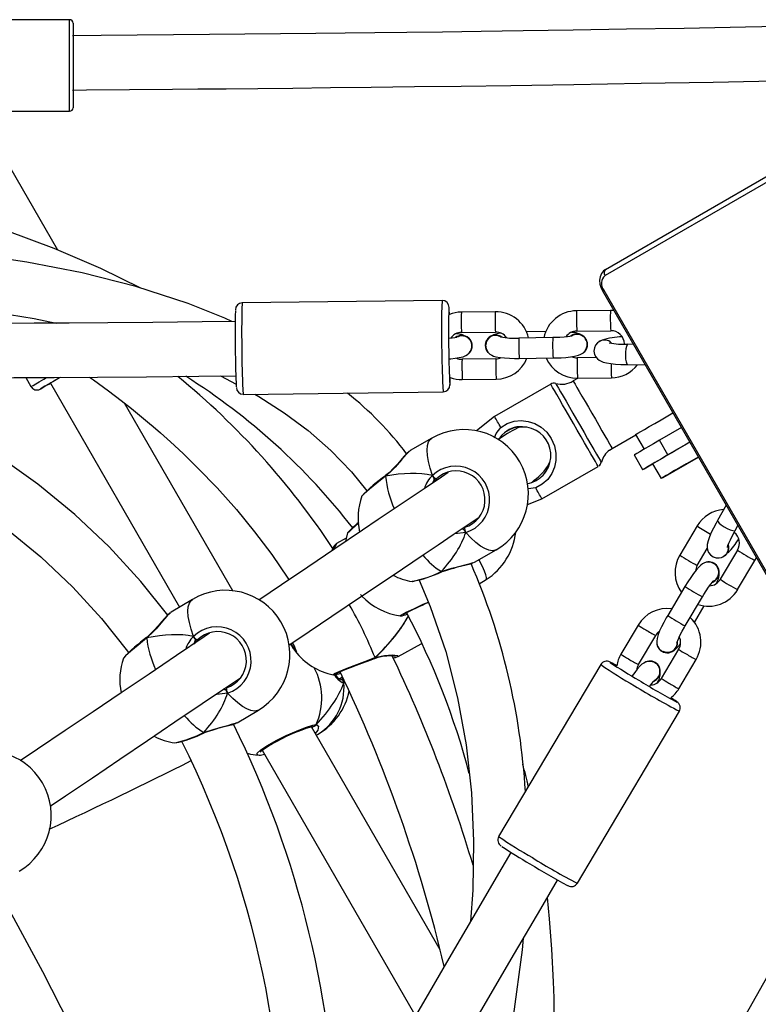
# Model space of a CAD drawing. Units: millimetres. Extents: x -5465 to 400004, y -3372 to 9613.
# Drawn here: x 410 to 628, y 5866 to 6157 of the extents above; entities that cross this region are included whole.
import ezdxf

# ---------------------------------------------------------------- set-up
doc = ezdxf.new("R2010")
doc.units = ezdxf.units.MM
doc.layers.add('Toestel 2D', color=7, linetype='Continuous', lineweight=20)

# ---------------------------------------------------------------- blocks, each defined once
blk = doc.blocks.new('16372')
at = {"color": 7, "linetype": 'Continuous', "lineweight": 25}
for p, q in [((4444.763, 3719.338), (4436.963, 3719.336)), ((4442.064, 3716.637), (4444.764, 3716.638)), ((4467.516, 3715.803), (4460.564, 3711.789)), ((4460.581, 3711.972), (4467.533, 3715.986)), ((4444.413, 3712.54), (4442.658, 3715.58)), ((4460.487, 3711.34), (4465.387, 3702.853)), ((4460.525, 3711.362), (4465.425, 3702.875)), ((4455.755, 3711.058), (4449.857, 3710.985)), ((4457.323, 3710.721), (4456.323, 3710.709)), ((4460.724, 3710.763), (4459.725, 3710.751)), ((4456.331, 3710.109), (4457.331, 3710.122)), ((4459.022, 3709.958), (4458.022, 3709.946)), ((4458.815, 3710.136), (4458.247, 3710.129)), ((4459.732, 3710.151), (4460.732, 3710.164)), ((4456.644, 3709.673), (4456.644, 3709.676)), ((4457.03, 3709.769), (4457.03, 3709.767)), ((4460.045, 3709.715), (4460.045, 3709.718)), ((4460.411, 3709.858), (4460.4, 3709.852)), ((4461.128, 3709.783), (4461.129, 3709.764)), ((4461.399, 3709.76), (4461.239, 3709.763)), ((4457.344, 3709.333), (4456.344, 3709.321)), ((4458.03, 3709.346), (4459.029, 3709.358)), ((4460.306, 3709.37), (4459.745, 3709.363)), ((4461.23, 3709.163), (4461.748, 3709.155)), ((4449.216, 3708.828), (4449.677, 3708.583)), ((4443.467, 3708.78), (4443.621, 3708.514)), ((4444.197, 3708.616), (4448.011, 3702.011)), ((4456.351, 3708.721), (4457.351, 3708.733)), ((4458.961, 3708.586), (4457.303, 3707.629)), ((4459.767, 3708.763), (4459.625, 3708.681)), ((4459.753, 3708.763), (4460.752, 3708.775)), ((4449.89, 3708.285), (4455.788, 3708.358)), ((4449.58, 3702.493), (4446.384, 3708.027)), ((4457.303, 3707.629), (4456.771, 3707.212)), ((4460.775, 3706.689), (4461.472, 3707.092)), ((4461.467, 3707.101), (4461.717, 3706.668)), ((4462.817, 3707.303), (4462.172, 3706.931)), ((4455.456, 3706.995), (4454.818, 3706.627)), ((4462.422, 3706.498), (4462.172, 3706.931)), ((4463.067, 3706.87), (4462.422, 3706.498)), ((4460.7, 3706.639), (4460.776, 3706.686)), ((4461.422, 3706.497), (4461.672, 3706.064)), ((4461.716, 3706.09), (4461.967, 3706.235)), ((4461.967, 3706.235), (4462.217, 3705.802)), ((4462.276, 3705.836), (4463.318, 3706.436)), ((4458.703, 3705.204), (4460.361, 3706.161)), ((4454.087, 3705.887), (4454.082, 3705.884)), ((4458.277, 3705.034), (4458.703, 3705.204)), ((4464.137, 3705.017), (4463.885, 3704.564)), ((4456.399, 3704.303), (4456.339, 3704.322)), ((4463.281, 3704.403), (4462.77, 3703.543)), ((4464.409, 3704.272), (4464.487, 3704.412)), ((4452.924, 3704.041), (4452.643, 3703.887)), ((4456.712, 3703.333), (4457.351, 3703.7)), ((4463.286, 3703.237), (4463.582, 3703.735)), ((4464.473, 3703.691), (4463.962, 3702.831)), ((4456.659, 3703.315), (4456.71, 3703.337)), ((4463.744, 3703.319), (4463.741, 3703.32)), ((4464.066, 3703.501), (4464.077, 3703.507)), ((4464.478, 3702.525), (4464.989, 3703.385)), ((4464.989, 3703.385), (4465.032, 3703.467)), ((4455.742, 3703.046), (4455.747, 3703.048)), ((4454.873, 3702.771), (4454.877, 3702.77)), ((4456.849, 3702.691), (4457.056, 3702.822)), ((4462.924, 3702.62), (4462.413, 3701.76)), ((4448.392, 3702.238), (4447.76, 3701.862)), ((4462.929, 3701.454), (4463.44, 3702.313)), ((4463.202, 3701.559), (4463.492, 3702.047)), ((4461.544, 3701.478), (4461.033, 3700.619)), ((4447.038, 3701.115), (4447.034, 3701.112)), ((4461.549, 3700.312), (4462.06, 3701.172)), ((4454.464, 3700.552), (4455.142, 3700.923)), ((4462.736, 3700.766), (4462.225, 3699.907)), ((4462.278, 3700.683), (4462.281, 3700.682)), ((4453.764, 3700.495), (4453.763, 3700.495)), ((4453.764, 3700.495), (4453.77, 3700.497)), ((4454.462, 3700.555), (4454.456, 3700.553)), ((4462.007, 3700.395), (4462.004, 3700.396)), ((4462.741, 3699.6), (4463.252, 3700.46)), ((4460.438, 3700.313), (4457.425, 3695.241)), ((4452.709, 3699.884), (4452.817, 3699.949)), ((4452.802, 3699.863), (4452.802, 3699.863)), ((4449.369, 3699.566), (4449.303, 3699.586)), ((4449.704, 3698.596), (4450.335, 3698.972)), ((4459.747, 3693.862), (4462.759, 3698.934)), ((4449.649, 3698.577), (4449.702, 3698.6)), ((4455.7, 3691.894), (4451.897, 3698.48)), ((4451.962, 3698.493), (4451.962, 3698.493)), ((4451.965, 3698.493), (4451.965, 3698.493)), ((4452.088, 3698.381), (4452.013, 3698.28)), ((4448.732, 3698.296), (4448.737, 3698.299)), ((4452.041, 3698.231), (4452.099, 3698.264)), ((4447.869, 3698.007), (4447.872, 3698.006)), ((4450.449, 3697.789), (4454.905, 3690.072))]:
    blk.add_line(p, q, dxfattribs=at)
at = {"color": 8, "linetype": 'Continuous', "lineweight": 25}
for p, q in [((4459.021, 3709.955), (4459.022, 3709.958)), ((4458.022, 3709.943), (4458.022, 3709.946)), ((4443.894, 3708.441), (4443.895, 3708.441)), ((4452.802, 3699.883), (4452.83, 3699.922)), ((4449.35, 3699.617), (4449.391, 3699.627)), ((4452.897, 3699.778), (4452.857, 3699.769)), ((4451.936, 3698.413), (4451.939, 3698.488))]:
    blk.add_line(p, q, dxfattribs=at)
at = {"color": 8, "linetype": 'Continuous', "lineweight": 25, "flags": 128}
for points in [[(4444.764, 3716.638), (4444.764, 3716.642), (4444.764, 3716.679), (4444.764, 3716.752), (4444.764, 3716.858), (4444.764, 3716.995), (4444.764, 3717.159), (4444.764, 3717.345), (4444.764, 3717.55), (4444.764, 3717.766), (4444.764, 3717.988), (4444.764, 3718.21), (4444.764, 3718.426), (4444.764, 3718.631), (4444.764, 3718.817), (4444.764, 3718.981), (4444.764, 3719.118), (4444.764, 3719.224), (4444.763, 3719.297), (4444.763, 3719.333), (4444.763, 3719.338)], [(4460.525, 3711.362), (4460.509, 3711.352), (4460.497, 3711.345), (4460.489, 3711.341), (4460.487, 3711.34), (4460.487, 3711.34)], [(4455.962, 3710.835), (4455.96, 3710.855), (4455.956, 3710.857)], [(4461.239, 3709.763), (4461.218, 3709.749), (4461.197, 3709.701), (4461.18, 3709.624), (4461.17, 3709.528), (4461.167, 3709.424), (4461.173, 3709.325), (4461.186, 3709.242), (4461.204, 3709.186), (4461.227, 3709.163), (4461.23, 3709.163)], [(4443.621, 3708.514), (4443.637, 3708.523), (4443.684, 3708.551), (4443.762, 3708.595), (4443.867, 3708.656), (4443.998, 3708.732), (4444.084, 3708.782)], [(4455.984, 3708.565), (4455.986, 3708.561), (4455.989, 3708.578), (4455.99, 3708.582)], [(4460.361, 3706.161), (4460.352, 3706.177), (4460.325, 3706.224), (4460.281, 3706.3), (4460.221, 3706.405), (4460.146, 3706.534), (4460.059, 3706.686), (4459.961, 3706.855), (4459.856, 3707.037), (4459.746, 3707.228), (4459.633, 3707.423), (4459.521, 3707.617), (4459.413, 3707.804), (4459.311, 3707.981), (4459.219, 3708.141), (4459.137, 3708.282), (4459.069, 3708.399), (4459.017, 3708.489), (4458.981, 3708.551), (4458.963, 3708.582), (4458.961, 3708.586)], [(4459.108, 3708.607), (4459.117, 3708.591), (4459.145, 3708.544), (4459.19, 3708.467), (4459.25, 3708.362), (4459.326, 3708.232), (4459.413, 3708.08), (4459.511, 3707.911), (4459.616, 3707.729), (4459.726, 3707.54), (4459.837, 3707.347), (4459.946, 3707.158), (4460.051, 3706.976), (4460.149, 3706.807), (4460.236, 3706.655), (4460.311, 3706.524), (4460.372, 3706.419), (4460.416, 3706.342), (4460.444, 3706.295), (4460.453, 3706.279)], [(4459.625, 3708.681), (4459.627, 3708.677), (4459.646, 3708.645), (4459.682, 3708.583), (4459.735, 3708.491), (4459.803, 3708.374), (4459.884, 3708.234), (4459.974, 3708.077), (4460.072, 3707.907), (4460.175, 3707.73), (4460.278, 3707.552), (4460.378, 3707.378), (4460.473, 3707.214), (4460.559, 3707.064), (4460.633, 3706.935), (4460.694, 3706.83), (4460.738, 3706.753), (4460.766, 3706.705), (4460.775, 3706.689)], [(4455.469, 3705.892), (4455.402, 3706.104), (4455.353, 3706.302), (4455.324, 3706.482), (4455.315, 3706.64), (4455.327, 3706.774), (4455.359, 3706.881), (4455.411, 3706.959), (4455.456, 3706.995)], [(4454.792, 3706.606), (4454.702, 3706.521), (4454.559, 3706.358), (4454.368, 3706.138), (4454.252, 3706.017), (4454.121, 3705.898), (4454.087, 3705.87)], [(4454.087, 3705.87), (4453.828, 3705.663), (4453.609, 3705.484), (4453.457, 3705.352), (4453.388, 3705.285), (4453.392, 3705.285)], [(4454.087, 3705.87), (4454.082, 3705.879), (4454.082, 3705.883), (4454.082, 3705.884)], [(4463.885, 3704.564), (4463.883, 3704.562), (4463.892, 3704.531), (4463.931, 3704.487), (4463.996, 3704.434), (4464.08, 3704.38), (4464.171, 3704.33), (4464.259, 3704.291), (4464.334, 3704.267), (4464.387, 3704.261), (4464.409, 3704.272)], [(4456.455, 3704.208), (4456.132, 3704.171), (4456.118, 3704.173)], [(4457.351, 3703.7), (4457.325, 3703.688), (4457.237, 3703.672), (4457.133, 3703.687), (4457.016, 3703.734), (4456.886, 3703.811), (4456.748, 3703.917), (4456.603, 3704.051), (4456.455, 3704.208)], [(4455.733, 3703.056), (4456.042, 3703.155), (4456.336, 3703.224), (4456.592, 3703.287), (4456.659, 3703.315)], [(4457.056, 3702.822), (4457.067, 3702.838), (4457.066, 3702.887), (4457.046, 3702.965), (4457.006, 3703.071), (4456.949, 3703.202), (4456.874, 3703.357), (4456.847, 3703.411)], [(4455.733, 3703.056), (4455.739, 3703.048), (4455.742, 3703.047)], [(4448.418, 3701.143), (4448.348, 3701.354), (4448.297, 3701.55), (4448.266, 3701.729), (4448.256, 3701.886), (4448.266, 3702.02), (4448.298, 3702.126), (4448.349, 3702.204), (4448.392, 3702.238)], [(4454.522, 3701.751), (4454.513, 3701.749), (4454.556, 3701.782), (4454.697, 3701.855), (4454.919, 3701.962), (4455.201, 3702.092), (4455.351, 3702.159)], [(4447.738, 3701.843), (4447.646, 3701.756), (4447.505, 3701.592), (4447.316, 3701.37), (4447.202, 3701.248), (4447.073, 3701.127), (4447.039, 3701.098)], [(4447.039, 3701.098), (4446.783, 3700.888), (4446.567, 3700.705), (4446.417, 3700.57), (4446.35, 3700.5), (4446.354, 3700.501)], [(4447.039, 3701.098), (4447.034, 3701.107), (4447.034, 3701.112), (4447.034, 3701.112)], [(4455.142, 3700.923), (4455.153, 3700.939), (4455.156, 3700.96)], [(4452.547, 3700.017), (4452.535, 3700.015), (4452.579, 3700.047), (4452.723, 3700.112), (4452.951, 3700.206), (4453.24, 3700.318), (4453.559, 3700.438), (4453.775, 3700.518)], [(4453.775, 3700.518), (4453.773, 3700.504), (4453.767, 3700.496), (4453.764, 3700.495)], [(4453.775, 3700.518), (4454.054, 3700.585), (4454.284, 3700.598), (4454.441, 3700.582), (4454.472, 3700.558), (4454.462, 3700.555)], [(4460.732, 3700.375), (4460.729, 3700.377), (4460.712, 3700.382), (4460.715, 3700.378)], [(4449.426, 3699.473), (4449.104, 3699.43), (4449.079, 3699.435)], [(4450.335, 3698.972), (4450.307, 3698.958), (4450.219, 3698.942), (4450.114, 3698.957), (4449.995, 3699.003), (4449.864, 3699.079), (4449.724, 3699.184), (4449.577, 3699.316), (4449.426, 3699.473)], [(4462.686, 3699.208), (4462.686, 3699.212), (4462.67, 3699.224)], [(4448.723, 3698.306), (4449.03, 3698.409), (4449.324, 3698.482), (4449.579, 3698.547), (4449.649, 3698.577)], [(4450.33, 3697.646), (4450.294, 3697.646), (4450.299, 3697.698), (4450.407, 3697.796), (4450.602, 3697.926), (4450.862, 3698.072), (4451.158, 3698.219), (4451.457, 3698.352), (4451.729, 3698.457), (4451.942, 3698.523), (4452.039, 3698.541)], [(4452.039, 3698.541), (4452.105, 3698.497), (4452.088, 3698.381)], [(4448.723, 3698.306), (4448.729, 3698.298), (4448.732, 3698.297)]]:
    blk.add_lwpolyline(points, dxfattribs=at)
at = {"color": 7, "linetype": 'Continuous', "lineweight": 25, "flags": 128}
for points in [[(4470.845, 3719.244), (4468.685, 3719.195), (4466.64, 3719.153), (4464.711, 3719.115), (4462.898, 3719.083), (4461.2, 3719.054), (4459.619, 3719.029), (4458.153, 3719.007), (4456.911, 3718.989), (4455.766, 3718.974), (4454.719, 3718.961), (4453.769, 3718.949), (4452.898, 3718.939), (4452.032, 3718.929), (4448.894, 3718.898), (4445.693, 3718.87), (4444.85, 3718.864)], [(4444.864, 3719.238), (4444.864, 3719.228), (4444.864, 3719.183), (4444.864, 3719.104), (4444.864, 3718.993), (4444.864, 3718.853), (4444.864, 3718.688), (4444.864, 3718.503), (4444.864, 3718.303), (4444.864, 3718.094), (4444.864, 3717.882), (4444.864, 3717.673), (4444.864, 3717.473), (4444.864, 3717.288), (4444.864, 3717.123), (4444.864, 3716.983), (4444.864, 3716.872), (4444.864, 3716.793), (4444.864, 3716.748), (4444.864, 3716.738)], [(4444.864, 3718.938), (4444.864, 3718.938), (4444.864, 3718.92), (4444.864, 3718.875)], [(4444.851, 3717.264), (4445.26, 3717.267), (4447.801, 3717.288), (4448.55, 3717.294), (4449.388, 3717.302), (4450.321, 3717.311), (4451.347, 3717.322), (4452.467, 3717.334), (4453.659, 3717.348), (4454.942, 3717.363), (4456.316, 3717.381), (4457.781, 3717.401), (4459.642, 3717.429), (4461.633, 3717.461), (4463.752, 3717.497), (4466, 3717.54), (4468.377, 3717.588), (4470.864, 3717.644)], [(4444.864, 3717.252), (4444.864, 3717.198), (4444.864, 3717.11), (4444.864, 3717.056), (4444.864, 3717.038)], [(4446.865, 3711.419), (4445.685, 3711.997), (4444.303, 3712.588), (4442.909, 3713.108)], [(4449.554, 3710.432), (4449.34, 3710.534), (4448.26, 3710.966), (4446.719, 3711.467), (4445.13, 3711.869), (4443.503, 3712.185), (4441.85, 3712.429), (4440.181, 3712.61), (4437.987, 3712.772), (4435.813, 3712.871), (4433.686, 3712.93), (4432.922, 3712.945)], [(4460.581, 3711.972), (4460.523, 3711.929), (4460.46, 3711.851), (4460.421, 3711.757), (4460.405, 3711.65), (4460.414, 3711.534), (4460.449, 3711.416), (4460.487, 3711.34)], [(4432.549, 3711.353), (4433.672, 3711.33), (4436.256, 3711.253), (4437.752, 3711.183), (4439.257, 3711.083), (4440.759, 3710.945), (4442.248, 3710.761), (4443.714, 3710.523), (4444.368, 3710.386)], [(4460.823, 3710.757), (4460.768, 3710.763), (4460.724, 3710.763)], [(4449.648, 3710.433), (4448.678, 3710.423), (4447.22, 3710.409), (4445.887, 3710.397), (4444.746, 3710.389), (4443.716, 3710.382), (4442.797, 3710.376), (4441.975, 3710.372), (4441.159, 3710.368), (4438.678, 3710.36), (4436.119, 3710.358), (4433.965, 3710.361)], [(4456.189, 3709.966), (4456.189, 3709.966), (4456.171, 3709.961), (4456.127, 3709.953), (4456.054, 3709.942), (4455.957, 3709.932)], [(4459.59, 3710.008), (4459.591, 3710.008), (4459.572, 3710.003), (4459.528, 3709.995), (4459.455, 3709.984), (4459.354, 3709.974), (4459.232, 3709.965), (4459.097, 3709.959), (4459.022, 3709.958)], [(4455.963, 3709.331), (4456.01, 3709.334), (4456.144, 3709.349), (4456.264, 3709.368), (4456.378, 3709.397), (4456.452, 3709.427), (4456.509, 3709.463), (4456.565, 3709.517), (4456.609, 3709.588), (4456.634, 3709.674)], [(4457.041, 3709.765), (4457.043, 3709.671), (4457.072, 3709.585), (4457.115, 3709.52), (4457.166, 3709.472), (4457.22, 3709.439), (4457.276, 3709.414), (4457.346, 3709.394), (4457.472, 3709.371), (4457.595, 3709.359), (4457.741, 3709.35), (4457.894, 3709.346), (4458.03, 3709.346)], [(4459.029, 3709.358), (4459.111, 3709.36), (4459.265, 3709.366), (4459.411, 3709.376), (4459.545, 3709.391), (4459.665, 3709.41), (4459.779, 3709.439), (4459.853, 3709.469), (4459.91, 3709.505), (4459.966, 3709.559), (4460.01, 3709.63), (4460.035, 3709.716)], [(4460.4, 3709.847), (4460.339, 3709.801), (4460.287, 3709.738), (4460.249, 3709.657), (4460.236, 3709.564), (4460.252, 3709.465), (4460.29, 3709.389), (4460.338, 3709.332), (4460.391, 3709.291), (4460.447, 3709.261), (4460.512, 3709.237), (4460.611, 3709.213), (4460.735, 3709.193), (4460.87, 3709.179), (4461.03, 3709.169), (4461.188, 3709.164), (4461.23, 3709.163)], [(4433.965, 3708.761), (4435.176, 3708.758), (4436.583, 3708.758), (4437.911, 3708.759), (4438.558, 3708.76), (4439.283, 3708.762), (4440.101, 3708.764), (4441.012, 3708.767), (4442.016, 3708.772), (4443.113, 3708.778), (4444.304, 3708.786), (4445.587, 3708.795), (4447.031, 3708.807), (4448.578, 3708.822), (4449.668, 3708.833)], [(4433.965, 3708.781), (4435.301, 3708.336), (4436.656, 3707.822), (4437.989, 3707.248), (4439.292, 3706.611), (4440.556, 3705.91), (4441.762, 3705.147), (4442.883, 3704.339), (4443.916, 3703.487), (4444.858, 3702.597), (4445.709, 3701.669), (4446.468, 3700.708), (4446.499, 3700.661)], [(4447.658, 3701.774), (4446.869, 3702.768), (4445.929, 3703.786), (4444.913, 3704.74), (4443.826, 3705.631), (4442.506, 3706.574), (4441.109, 3707.439), (4439.645, 3708.228), (4438.508, 3708.76)], [(4444.488, 3708.784), (4444.418, 3708.743), (4444.269, 3708.657), (4444.14, 3708.583), (4444.035, 3708.522), (4443.957, 3708.477), (4443.91, 3708.45), (4443.894, 3708.441)], [(4443.895, 3708.441), (4443.91, 3708.45), (4443.957, 3708.477), (4444.035, 3708.522), (4444.14, 3708.583), (4444.197, 3708.616)], [(4444.486, 3708.783), (4444.413, 3708.74), (4444.298, 3708.674), (4444.208, 3708.622), (4444.146, 3708.586), (4444.114, 3708.568), (4444.114, 3708.568), (4444.146, 3708.586), (4444.197, 3708.616)], [(4445.355, 3708.793), (4445.47, 3708.713), (4445.914, 3708.388), (4446.286, 3708.105), (4446.59, 3707.865), (4446.829, 3707.672), (4447.004, 3707.526), (4447.118, 3707.43), (4447.232, 3707.334), (4447.448, 3707.146), (4447.743, 3706.883), (4448.113, 3706.539), (4448.552, 3706.112), (4449.115, 3705.528), (4449.684, 3704.89), (4450.222, 3704.234), (4450.73, 3703.56), (4451.206, 3702.867), (4451.237, 3702.816)], [(4475.406, 3708.517), (4474.803, 3707.524), (4473.929, 3706.065), (4473.122, 3704.702), (4472.379, 3703.435), (4471.753, 3702.36), (4471.179, 3701.367), (4470.655, 3700.457), (4470.181, 3699.63), (4469.749, 3698.873), (4469.32, 3698.12), (4467.772, 3695.389), (4466.198, 3692.601), (4464.595, 3689.763), (4462.652, 3686.371)], [(4450.23, 3708.29), (4450.35, 3708.226), (4451.099, 3707.745), (4451.806, 3707.215), (4452.468, 3706.633), (4453.083, 3705.995), (4453.536, 3705.438)], [(4461.467, 3707.101), (4461.467, 3707.101), (4461.486, 3707.112), (4461.537, 3707.141), (4461.619, 3707.188), (4461.73, 3707.253), (4461.869, 3707.333), (4462.032, 3707.427), (4462.217, 3707.534), (4462.421, 3707.651), (4462.567, 3707.736)], [(4457.488, 3707.311), (4457.677, 3707.425), (4457.883, 3707.491), (4458.09, 3707.51), (4458.295, 3707.487), (4458.492, 3707.421), (4458.677, 3707.314), (4458.844, 3707.165), (4458.978, 3706.98), (4459.071, 3706.771), (4459.117, 3706.553), (4459.117, 3706.338), (4459.075, 3706.134), (4458.994, 3705.946), (4458.873, 3705.776), (4458.713, 3705.631), (4458.52, 3705.523)], [(4457.299, 3707.004), (4457.355, 3707.133), (4457.488, 3707.311)], [(4458.252, 3707.316), (4458.16, 3707.322), (4458.061, 3707.313), (4457.993, 3707.294), (4457.925, 3707.263), (4457.82, 3707.207), (4457.687, 3707.128), (4457.398, 3706.948)], [(4462.172, 3706.931), (4461.997, 3706.829), (4461.839, 3706.738), (4461.702, 3706.659), (4461.59, 3706.594), (4461.504, 3706.545), (4461.449, 3706.513), (4461.423, 3706.498), (4461.422, 3706.497)], [(4463.067, 3706.87), (4462.921, 3706.785), (4462.717, 3706.668), (4462.532, 3706.561), (4462.369, 3706.467), (4462.23, 3706.387), (4462.119, 3706.322), (4462.037, 3706.275), (4461.986, 3706.246), (4461.967, 3706.235), (4461.967, 3706.235)], [(4454.785, 3706.604), (4454.782, 3706.602), (4454.713, 3706.539), (4454.63, 3706.45), (4454.538, 3706.345), (4454.436, 3706.228), (4454.321, 3706.104), (4454.199, 3705.983), (4454.087, 3705.887)], [(4454.82, 3706.624), (4454.809, 3706.621), (4454.792, 3706.606)], [(4462.422, 3706.498), (4462.247, 3706.396), (4462.089, 3706.305), (4461.952, 3706.226), (4461.84, 3706.161), (4461.754, 3706.112), (4461.699, 3706.08), (4461.673, 3706.065), (4461.679, 3706.068), (4461.716, 3706.09)], [(4458.399, 3705.682), (4458.422, 3705.704), (4458.476, 3705.75), (4458.537, 3705.802), (4458.606, 3705.86), (4458.683, 3705.93), (4458.765, 3706.016), (4458.869, 3706.156), (4458.914, 3706.245), (4458.931, 3706.291)], [(4463.317, 3706.437), (4463.171, 3706.352), (4462.967, 3706.235), (4462.782, 3706.128), (4462.619, 3706.034), (4462.48, 3705.954), (4462.369, 3705.889), (4462.287, 3705.842), (4462.236, 3705.813), (4462.217, 3705.802), (4462.231, 3705.809), (4462.276, 3705.836)], [(4455.934, 3705.977), (4455.738, 3705.846), (4455.285, 3705.541), (4454.814, 3705.224), (4454.342, 3704.906), (4453.873, 3704.59), (4453.407, 3704.277), (4452.588, 3703.725), (4451.79, 3703.188), (4451.016, 3702.668), (4450.343, 3702.215)], [(4454.087, 3705.87), (4454.085, 3705.883), (4454.088, 3705.886)], [(4454.088, 3705.886), (4454.086, 3705.885), (4454.086, 3705.874), (4454.087, 3705.87)], [(4455.525, 3705.798), (4455.508, 3705.726), (4455.483, 3705.673)], [(4455.483, 3705.673), (4455.519, 3705.761), (4455.525, 3705.798)], [(4455.587, 3705.79), (4455.559, 3705.763), (4455.483, 3705.673)], [(4458.52, 3705.523), (4458.299, 3705.497), (4458.292, 3705.498)], [(4451.235, 3700.886), (4451.835, 3701.29), (4452.501, 3701.738), (4453.376, 3702.327), (4454.279, 3702.935), (4455.2, 3703.555), (4455.638, 3703.85), (4456.078, 3704.146), (4456.498, 3704.429), (4456.846, 3704.664)], [(4463.885, 3704.564), (4463.842, 3704.486), (4463.766, 3704.342), (4463.701, 3704.206), (4463.647, 3704.081), (4463.606, 3703.964), (4463.58, 3703.855), (4463.577, 3703.769), (4463.588, 3703.696), (4463.621, 3703.618), (4463.678, 3703.546), (4463.755, 3703.492), (4463.846, 3703.463), (4463.928, 3703.461), (4463.999, 3703.476), (4464.063, 3703.504)], [(4452.967, 3704.199), (4452.923, 3704.036), (4452.907, 3703.954)], [(4456.337, 3704.321), (4456.365, 3704.316), (4456.399, 3704.303)], [(4464.175, 3703.772), (4464.175, 3703.771), (4464.179, 3703.787), (4464.193, 3703.828), (4464.22, 3703.896), (4464.262, 3703.989), (4464.318, 3704.103), (4464.386, 3704.231), (4464.409, 3704.272)], [(4452.603, 3703.838), (4452.603, 3703.838), (4452.597, 3703.828), (4452.578, 3703.797), (4452.539, 3703.74), (4452.479, 3703.662), (4452.459, 3703.638)], [(4464.173, 3703.609), (4464.108, 3703.53), (4464.037, 3703.486)], [(4463.737, 3703.311), (4463.645, 3703.333), (4463.567, 3703.33), (4463.499, 3703.312), (4463.443, 3703.284), (4463.392, 3703.248), (4463.338, 3703.199), (4463.252, 3703.103), (4463.176, 3703.005), (4463.092, 3702.885), (4463.008, 3702.757), (4462.924, 3702.62)], [(4463.803, 3703.272), (4463.789, 3703.284), (4463.74, 3703.31)], [(4455.733, 3703.056), (4455.744, 3703.049), (4455.746, 3703.05)], [(4455.747, 3703.05), (4455.745, 3703.048), (4455.736, 3703.053), (4455.733, 3703.056)], [(4455.078, 3702.805), (4455.406, 3702.028), (4455.863, 3700.698), (4456.214, 3699.335), (4456.464, 3697.945), (4456.619, 3696.532), (4456.682, 3695.103), (4456.659, 3693.663), (4456.592, 3692.733)], [(4463.44, 3702.313), (4463.478, 3702.376), (4463.551, 3702.492), (4463.622, 3702.596), (4463.685, 3702.683), (4463.731, 3702.74), (4463.759, 3702.772), (4463.769, 3702.781), (4463.768, 3702.781)], [(4463.736, 3702.745), (4463.819, 3702.794), (4463.889, 3702.875)], [(4463.742, 3702.749), (4463.817, 3702.795), (4463.887, 3702.876)], [(4453.397, 3702.341), (4453.378, 3702.349), (4453.352, 3702.376)], [(4447.732, 3701.841), (4447.722, 3701.834), (4447.653, 3701.769), (4447.57, 3701.679), (4447.479, 3701.573), (4447.377, 3701.454), (4447.263, 3701.328), (4447.142, 3701.206), (4447.038, 3701.115)], [(4447.762, 3701.859), (4447.752, 3701.856), (4447.738, 3701.843)], [(4462.413, 3701.76), (4462.372, 3701.689), (4462.298, 3701.555), (4462.232, 3701.427), (4462.175, 3701.307), (4462.131, 3701.196), (4462.098, 3701.081), (4462.089, 3701.004), (4462.094, 3700.934), (4462.117, 3700.857), (4462.163, 3700.782), (4462.233, 3700.72), (4462.282, 3700.693)], [(4462.686, 3700.966), (4462.686, 3700.965), (4462.692, 3700.984), (4462.708, 3701.027), (4462.738, 3701.096), (4462.783, 3701.188), (4462.84, 3701.296), (4462.906, 3701.415), (4462.929, 3701.454)], [(4448.891, 3701.237), (4448.731, 3701.13), (4447.92, 3700.583), (4447.107, 3700.034), (4446.288, 3699.48), (4445.458, 3698.92), (4444.634, 3698.364), (4443.815, 3697.814), (4443.306, 3697.473)], [(4447.039, 3701.098), (4447.037, 3701.112), (4447.04, 3701.114)], [(4447.039, 3701.114), (4447.038, 3701.113), (4447.038, 3701.102), (4447.039, 3701.098)], [(4448.475, 3701.05), (4448.46, 3700.977), (4448.435, 3700.923)], [(4448.435, 3700.923), (4448.47, 3701.013), (4448.475, 3701.05)], [(4448.537, 3701.043), (4448.509, 3701.014), (4448.435, 3700.923)], [(4462.661, 3700.812), (4462.699, 3700.913), (4462.703, 3700.998)], [(4462.663, 3700.811), (4462.701, 3700.912), (4462.705, 3701.003)], [(4462.47, 3700.681), (4462.371, 3700.672), (4462.278, 3700.696)], [(4452.623, 3700.043), (4452.623, 3700.043), (4452.635, 3700.05), (4452.669, 3700.067), (4452.734, 3700.096), (4452.827, 3700.136), (4452.944, 3700.184), (4453.08, 3700.238), (4453.231, 3700.296), (4453.39, 3700.357), (4453.553, 3700.418), (4453.715, 3700.477), (4453.764, 3700.495)], [(4453.77, 3700.495), (4453.868, 3700.528), (4454, 3700.557), (4454.126, 3700.573), (4454.238, 3700.578), (4454.317, 3700.576), (4454.364, 3700.571), (4454.379, 3700.567), (4454.378, 3700.568)], [(4453.775, 3700.518), (4453.775, 3700.503), (4453.77, 3700.498)], [(4453.771, 3700.499), (4453.774, 3700.5), (4453.776, 3700.513), (4453.775, 3700.518)], [(4462, 3700.386), (4461.908, 3700.409), (4461.83, 3700.405), (4461.762, 3700.387), (4461.706, 3700.359), (4461.655, 3700.324), (4461.601, 3700.275), (4461.515, 3700.178), (4461.44, 3700.08), (4461.368, 3699.978)], [(4462.066, 3700.347), (4462.052, 3700.359), (4462.003, 3700.385)], [(4444.192, 3696.141), (4444.638, 3696.44), (4445.436, 3696.975), (4446.244, 3697.519), (4447.062, 3698.072), (4447.872, 3698.62), (4448.675, 3699.162), (4449.304, 3699.586), (4449.806, 3699.925)], [(4452.802, 3699.863), (4452.727, 3699.884), (4452.663, 3699.886)], [(4452.755, 3699.877), (4452.766, 3699.876), (4452.802, 3699.863)], [(4452.77, 3699.877), (4452.762, 3699.877), (4452.757, 3699.879)], [(4461.885, 3699.672), (4461.948, 3699.759), (4461.994, 3699.816), (4462.022, 3699.847), (4462.032, 3699.857), (4462.032, 3699.857)], [(4461.999, 3699.82), (4462.082, 3699.869), (4462.152, 3699.951)], [(4462.005, 3699.825), (4462.08, 3699.87), (4462.15, 3699.952)], [(4449.3, 3699.584), (4449.334, 3699.579), (4449.369, 3699.566)], [(4450.389, 3697.734), (4450.392, 3697.738), (4450.414, 3697.76), (4450.459, 3697.798), (4450.533, 3697.851), (4450.631, 3697.914), (4450.751, 3697.984), (4450.886, 3698.058), (4451.033, 3698.133), (4451.185, 3698.207), (4451.338, 3698.276), (4451.487, 3698.339), (4451.626, 3698.393), (4451.749, 3698.437), (4451.852, 3698.469), (4451.929, 3698.488), (4451.966, 3698.493)], [(4448.723, 3698.306), (4448.734, 3698.299), (4448.736, 3698.3)], [(4448.731, 3698.301), (4448.726, 3698.303), (4448.723, 3698.306)], [(4448.737, 3698.3), (4448.735, 3698.299), (4448.733, 3698.3)], [(4450.003, 3697.696), (4450.104, 3697.672), (4450.329, 3697.639)], [(4457.789, 3694.774), (4457.349, 3694.027), (4456.62, 3692.781), (4455.953, 3691.639), (4455.382, 3690.657), (4454.866, 3689.767), (4454.404, 3688.97), (4453.994, 3688.261), (4453.593, 3687.567), (4452.378, 3685.457), (4451.126, 3683.28), (4449.911, 3681.16)], [(4448.02, 3680.577), (4447.963, 3680.907), (4447.652, 3682.235), (4447.251, 3683.623), (4446.76, 3685.068), (4446.18, 3686.562), (4445.516, 3688.097), (4444.776, 3689.663), (4443.97, 3691.247), (4443.114, 3692.836), (4442.558, 3693.821)], [(4451.296, 3680.36), (4451.546, 3680.795), (4452.48, 3682.424), (4453.348, 3683.935), (4453.719, 3684.581), (4454.147, 3685.324), (4454.633, 3686.168), (4455.179, 3687.114), (4455.785, 3688.162), (4456.451, 3689.311), (4457.177, 3690.56), (4457.896, 3691.794), (4458.667, 3693.111), (4459.165, 3693.958)], [(4459.066, 3690.019), (4459.06, 3690.48), (4459.047, 3690.957), (4458.999, 3691.922), (4458.929, 3692.809), (4458.862, 3693.442)], [(4453.374, 3677.565), (4453.977, 3678.656), (4454.885, 3680.507), (4455.667, 3682.316), (4456.362, 3684.168), (4456.966, 3686.061), (4457.469, 3687.987), (4457.86, 3689.935), (4458.13, 3691.897), (4458.157, 3692.24)]]:
    blk.add_lwpolyline(points, dxfattribs=at)
at = {"color": 7, "linetype": 'Continuous', "lineweight": 25}
for centre, radius, start, end in [((4444.764, 3719.238), 0.1, 0.0121, 90.0121), ((4444.764, 3716.738), 0.1, 270.0121, 0.0121), ((4460.771, 3711.554), 0.312, 131.4077, 218.0379), ((4460.67, 3711.871), 0.134, 131.4388, 218.0569), ((4449.859, 3710.779), 0.203, 90.4442, 179.4743), ((4455.757, 3710.85), 0.205, 0.4567, 90.3084), ((4474.844, 3710.154), 18.901, 177.8671, 181.7938), ((4452.66, 3710.56), 3.314, 1.5751, 4.7631), ((4473.113, 3710.094), 23.468, 178.3705, 181.4891), ((4456.315, 3709.858), 0.851, 89.4462, 113.7387), ((4457.342, 3709.732), 0.989, 12.6669, 91.0976), ((4459.734, 3709.755), 0.996, 90.549, 168.4461), ((4456.322, 3709.739), 0.371, 88.6985, 147.5573), ((4456.336, 3709.714), 0.31, 352.9547, 126.5999), ((4456.337, 3709.714), 0.309, 306.6129, 126.0265), ((4456.17, 3709.482), 0.591, 53.6167, 89.3299), ((4456.34, 3709.714), 0.296, 352.5995, 120.9128), ((4457.336, 3709.727), 0.308, 54.0012, 222.7392), ((4457.337, 3709.727), 0.31, 52.8001, 172.1911), ((4457.33, 3709.738), 0.287, 57.9009, 179.2612), ((4457.539, 3709.392), 0.697, 93.6854, 118.4346), ((4457.351, 3709.749), 0.373, 33.662, 93.0841), ((4457.891, 3712.227), 2.285, 259.5944, 273.3037), ((4459.724, 3709.781), 0.371, 88.6989, 147.5568), ((4459.737, 3709.756), 0.31, 352.9552, 126.5994), ((4459.738, 3709.756), 0.309, 306.6083, 126.0337), ((4459.571, 3709.524), 0.591, 53.6141, 89.3319), ((4459.741, 3709.756), 0.296, 352.6006, 120.9117), ((4461.104, 3707.918), 2.063, 90.8967, 107.7183), ((4460.74, 3709.765), 0.398, 1.2443, 91.1653), ((4460.544, 3709.594), 0.295, 44.3385, 122.7528), ((4460.55, 3709.626), 0.264, 40.5214, 126.6925), ((4461.16, 3712.058), 2.297, 258.1735, 271.9733), ((4461.176, 3709.831), 0.0671, 225, 265.5174), ((4471.159, 3709.637), 21.506, 180.4072, 183.0137), ((4470.854, 3709.539), 14.902, 179.9114, 183.7458), ((4459.726, 3709.682), 0.32, 243.2573, 273.4595), ((4456.325, 3709.64), 0.32, 243.2703, 273.4625), ((4457.352, 3709.647), 0.313, 268.4535, 297.5971), ((4457.343, 3709.726), 0.992, 270.4618, 337.6631), ((4459.734, 3709.751), 0.988, 203.5893, 271.0753), ((4460.758, 3709.731), 0.955, 269.6432, 323.1977), ((4433.403, 3691.091), 22.934, 33.4612, 50.6121), ((4437.945, 3692.572), 19.206, 37.8185, 57.7642), ((4443.795, 3708.609), 0.195, 208.5856, 299.3481), ((4455.786, 3708.564), 0.203, 270.5741, 359.55), ((4452.076, 3708.802), 3.92, 356.7863, 359.6638), ((4456.335, 3709.673), 0.952, 249.1065, 270.9684), ((4459.055, 3708.454), 0.161, 70.8519, 125.9051), ((4459.282, 3709.228), 0.644, 254.3147, 302.0722), ((4443.659, 3708.852), 0.474, 299.2856, 299.8231), ((4449.887, 3708.492), 0.203, 180.8398, 270.6075), ((4447.023, 3700.777), 9.602, 36.8324, 51.801), ((4408.747, 3679.255), 56.239, 29.9261, 30.3005), ((4456.404, 3705.347), 1.9, 299.9023, 119.9023), ((4458.117, 3706.481), 0.848, 280.2964, 145.7929), ((4458.075, 3706.604), 0.727, 79.4314, 131.0844), ((4461.093, 3706.11), 0.659, 126.5932, 164.4342), ((4458.171, 3706.427), 0.772, 306.1356, 349.8224), ((4460.281, 3706.32), 0.176, 304.9294, 350.0121), ((4456.16, 3705.166), 1.002, 287.118, 133.5458), ((4455.744, 3705.99), 0.292, 199.5628, 221.1016), ((4455.689, 3706.027), 0.258, 211.5518, 246.5831), ((4455.749, 3705.992), 0.297, 199.7419, 220.9224), ((4456.174, 3705.176), 0.85, 286.9565, 133.7073), ((4456.846, 3701.966), 4.794, 125.2007, 136.1606), ((4402.649, 3673.199), 64.548, 29.72525, 30.05161), ((4455.174, 3704.64), 1.9, 160.094, 192.8123), ((4464.132, 3703.903), 0.987, 93.8973, 149.5659), ((4454.733, 3702.655), 2.345, 127.7948, 138.8358), ((4456.678, 3704.402), 0.295, 199.6975, 220.9668), ((4456.676, 3704.401), 0.294, 199.6379, 221.0264), ((4456.712, 3704.344), 0.291, 176.1799, 207.7588), ((4456.041, 3704.427), 1.9, 302.3146, 353.5641), ((4464.13, 3703.897), 0.4, 328.9857, 52.0851), ((4453.086, 3703.402), 0.658, 132.3999, 148.1697), ((4462.332, 3705.378), 2.57, 316.4825, 327.9265), ((4463.934, 3703.753), 0.276, 294.8495, 18.1708), ((4463.907, 3703.755), 0.303, 331.2411, 15.2956), ((4463.918, 3703.762), 0.304, 331.2573, 17.521), ((4461.557, 3684.585), 19.355, 104.6565, 107.4672), ((4438.331, 3695.383), 19.918, 3.4127, 23.3981), ((4463.625, 3703.031), 0.996, 149.0821, 216.0867), ((4463.624, 3703.036), 0.307, 328.7457, 113.8633), ((4463.629, 3703.036), 0.294, 299.5806, 70.0877), ((4463.624, 3703.034), 0.309, 329.0008, 67.2543), ((4454.147, 3706.476), 3.782, 281.1381, 294.9448), ((4463.554, 3703.064), 0.318, 147.158, 176.8245), ((4463.392, 3702.993), 0.54, 328.6781, 9.6485), ((4455.174, 3704.64), 1.9, 242.8416, 260.8613), ((4463.637, 3703.006), 0.37, 272.2725, 331.8127), ((4449.364, 3700.605), 1.9, 300.7588, 120.7588), ((4463.627, 3703.022), 0.986, 251.0577, 329.7178), ((4454.779, 3703.63), 1.9, 222.9919, 262.2156), ((4458.961, 3693.643), 9.233, 112.975, 118.2117), ((4435.246, 3691.52), 22.029, 14.6693, 27.957), ((4462.394, 3700.982), 0.984, 82.0328, 149.6955), ((4454.471, 3702.332), 0.587, 275.1785, 295.9106), ((4462.393, 3700.973), 1, 329.1719, 46.8467), ((4449.118, 3700.426), 1.002, 287.8972, 134.2982), ((4449.132, 3700.436), 0.85, 287.7234, 134.4727), ((4462.341, 3701.024), 0.318, 122.7849, 152.1901), ((4449.834, 3697.281), 4.745, 126.1554, 137.2331), ((4448.691, 3701.244), 0.291, 200.3102, 221.8869), ((4448.638, 3701.283), 0.261, 212.4519, 247.1356), ((4448.695, 3701.246), 0.296, 200.4746, 221.7225), ((4450.581, 3700.479), 0.899, 12.7513, 32.1359), ((4462.409, 3700.957), 0.283, 282.5698, 2.8274), ((4462.421, 3700.968), 0.374, 327.3659, 26.2115), ((4452.067, 3701.291), 0.865, 205.4495, 225.2095), ((4452.451, 3701.523), 1.294, 207.2899, 219.9753), ((4452.921, 3701.875), 1.9, 217.6812, 258.6091), ((4462.396, 3700.967), 0.307, 189.9669, 329.6506), ((4462.398, 3700.967), 0.308, 247.6619, 329.5666), ((4462.209, 3701.317), 0.7, 298.0558, 325.6066), ((4448.145, 3699.88), 1.9, 160.8674, 192.07), ((4416.171, 3682.29), 42.269, 16.6395, 25.6425), ((4454.273, 3700.999), 0.485, 274.2294, 292.2967), ((4460.613, 3700.21), 0.201, 59.884, 149.0379), ((4469.026, 3712.825), 14.967, 236.2684, 240.0841), ((4458.951, 3696.846), 3.953, 60.317, 63.2337), ((4461.76, 3700.166), 0.856, 148.0793, 172.4388), ((4461.887, 3700.111), 0.307, 328.7455, 113.8604), ((4461.892, 3700.112), 0.294, 299.5809, 70.0874), ((4461.887, 3700.11), 0.309, 329.006, 67.2487), ((4414.402, 3681.647), 42.552, 13.261, 25.7011), ((4461.817, 3700.14), 0.318, 147.1558, 176.8215), ((4461.655, 3700.068), 0.54, 328.6766, 9.65), ((4452.521, 3700.702), 0.69, 272.3137, 290.8016), ((4452.871, 3700.169), 0.311, 208.0573, 248.3055), ((4452.738, 3699.763), 0.119, 2.7661, 57.2428), ((4452.739, 3699.764), 0.118, 2.532, 57.477), ((4471.513, 3715.906), 18.887, 238.2052, 242.1358), ((4461.899, 3700.083), 0.371, 272.3754, 331.7087), ((4449.646, 3699.669), 0.295, 200.4588, 221.7383), ((4449.645, 3699.668), 0.294, 200.3976, 221.7995), ((4449.677, 3699.61), 0.287, 176.707, 208.674), ((4451.15, 3699.91), 1.9, 299.9947, 348.7394), ((4461.928, 3700.078), 0.943, 307.7143, 329.5914), ((4460.816, 3696.557), 3.248, 55.1853, 58.4264), ((4462.579, 3699.039), 0.205, 329.6515, 59.0583), ((4453.302, 3684.746), 14.3, 104.796, 108.6154), ((4422.852, 3685.376), 29.819, 1.1136, 26.2252), ((4451.967, 3698.575), 0.0798, 274.9564, 334.7073), ((4448.145, 3699.88), 1.9, 242.0415, 261.6075), ((4447.121, 3701.576), 3.653, 281.869, 296.1653), ((4442.321, 3695.867), 1.9, 300.1153, 120.1153), ((4422.797, 3685.379), 28.273, 355.1865, 26.6144), ((4376.916, 3840.06), 159.475, 294.94118, 296.61277), ((4450.334, 3698.168), 0.528, 271.6395, 290.2218), ((4438.561, 3692.215), 20.246, 12.842, 14.7538), ((4457.606, 3695.137), 0.207, 150.2507, 238.9462), ((4467.276, 3709.823), 17.79, 236.7201, 239.8682), ((4471.354, 3715.751), 24.971, 238.6039, 241.5337), ((4459.572, 3693.961), 0.198, 238.8896, 330.2614)]:
    blk.add_arc(centre, radius, start, end, dxfattribs=at)
at = {"color": 8, "linetype": 'Continuous', "lineweight": 25}
for centre, radius, start, end in [((4471.391, 3710.133), 21.551, 177.7328, 181.7862), ((4473.203, 3710.223), 17.468, 177.2587, 182.26), ((4461.19, 3710.519), 4.87, 177.766, 181.7521), ((4462.193, 3710.532), 4.873, 177.7683, 181.7519), ((4464.989, 3710.516), 5.269, 177.4436, 183.9714), ((4465.989, 3710.529), 5.27, 177.4448, 183.9713), ((4458.665, 3710.319), 2.343, 178.7402, 185.1335), ((4459.656, 3710.331), 2.335, 178.7284, 185.1453), ((4464.523, 3709.733), 6.504, 178.1449, 183.4099), ((4465.524, 3709.745), 6.506, 178.1461, 183.4098), ((4463.604, 3709.337), 13.755, 179.486, 184.3868), ((4470.798, 3709.454), 15.049, 179.6964, 184.1754), ((4460.526, 3709.134), 4.187, 177.4415, 182.0786), ((4461.532, 3709.146), 4.192, 177.4457, 182.0764), ((4465.01, 3709.128), 5.271, 177.4445, 183.9706), ((4465.314, 3709.098), 4.573, 178.7863, 184.0437), ((4459.265, 3708.95), 2.922, 179.3738, 184.4999), ((4460.263, 3708.963), 2.92, 179.3718, 184.5015), ((4456.034, 3705.279), 0.833, 132.641, 164.254), ((4457.08, 3706.169), 3.008, 185.7071, 204.6204), ((4458.383, 3698.548), 7.821, 130.5616, 133.7682), ((4466.959, 3710.006), 6.703, 236.7197, 240.7257), ((4451.981, 3704.167), 0.721, 315.6573, 336.9505), ((4467.414, 3708.055), 5.263, 236.0249, 242.5605), ((4456.996, 3705.013), 2.329, 219.2163, 237.1762), ((4465.711, 3707.907), 5.263, 236.025, 242.5609), ((4454.175, 3706.299), 3.598, 281.2478, 295.6608), ((4466.908, 3707.204), 5.273, 236.0312, 242.5548), ((4465.887, 3707.02), 5.305, 236.0532, 242.5366), ((4441.928, 3695.746), 12.773, 21.9387, 29.763), ((4465.381, 3706.169), 5.314, 236.0589, 242.5309), ((4463.206, 3703.897), 2.935, 235.5109, 240.6138), ((4463.997, 3704.9), 4.202, 237.9305, 242.5517), ((4449.976, 3701.423), 2.955, 186.3077, 205.067), ((4448.991, 3700.538), 0.833, 133.394, 164.2342), ((4464.089, 3702.691), 2.353, 234.8796, 241.2465), ((4462.695, 3703.037), 2.934, 235.5106, 240.6155), ((4463.483, 3704.035), 4.195, 237.9267, 242.5555), ((4465.529, 3704.784), 4.887, 238.255, 242.2282), ((4450.266, 3699.325), 1.939, 336.1493, 27.5517), ((4468.204, 3711.662), 13.752, 235.6147, 240.5153), ((4453.065, 3700.297), 0.568, 208.0566, 248.4647), ((4452.763, 3699.782), 0.0945, 352.007, 85.7), ((4463.568, 3701.815), 2.333, 234.8573, 241.2776), ((4451.256, 3699.632), 1.607, 301.6723, 4.9065), ((4472.808, 3718.045), 21.592, 238.217, 242.2634), ((4465.002, 3703.896), 4.854, 238.2378, 242.2375), ((4449.992, 3700.319), 2.379, 219.5671, 237.7727), ((4451.958, 3698.586), 0.0933, 274.7331, 330.8848), ((4447.05, 3701.691), 3.775, 282.572, 296.2977), ((4465.876, 3707.688), 15.045, 235.8254, 240.3049), ((4467.758, 3709.409), 17.49, 237.7429, 242.7389)]:
    blk.add_arc(centre, radius, start, end, dxfattribs=at)
at = {"color": 7, "linetype": 'Continuous', "lineweight": 25}
for centre, major_axis, ratio, start_param, end_param in [((4453.343, 3703.587), (3.066, 1.679), 0.543183, 0.5546, 1.04704), ((4453.343, 3703.587), (3.066, 1.679), 0.543183, 0.5546, 1.04704), ((4453.343, 3703.587), (3.066, 1.679), 0.543183, 5.266989, 5.759429), ((4453.343, 3703.587), (3.066, 1.679), 0.543183, 5.266989, 5.759429), ((4450.969, 3700.809), (3.932, 2.222), 0.420523, 5.246627, 5.703498), ((4450.969, 3700.809), (3.932, 2.222), 0.420523, 5.246627, 5.699762), ((4446.33, 3698.8), (3.032, 1.738), 0.543478, 0.551353, 1.043793), ((4446.33, 3698.8), (3.032, 1.738), 0.543478, 0.551353, 1.043793), ((4449.519, 3698.968), (3.321, 1.917), 0.495437, 5.251614, 5.744055), ((4449.519, 3698.968), (3.321, 1.917), 0.495437, 5.251614, 5.744055), ((4446.33, 3698.8), (3.032, 1.738), 0.543478, 5.263742, 5.756182), ((4446.33, 3698.8), (3.032, 1.738), 0.543478, 5.263742, 5.756182)]:
    blk.add_ellipse(centre, major_axis=major_axis, ratio=ratio, start_param=start_param, end_param=end_param, dxfattribs=at)
blk = doc.blocks.new('VPL-07-1637')
at = {"layer": 'Toestel 2D', "xscale": 10, "yscale": 10, "zscale": 10}
blk.add_blockref('16372', (-44022.72, -31036.78), dxfattribs=at)

msp = doc.modelspace()

# ---------------------------------------------------------------- block references
msp.add_blockref('VPL-07-1637', (0, 0))

doc.saveas('drawing.dxf')
